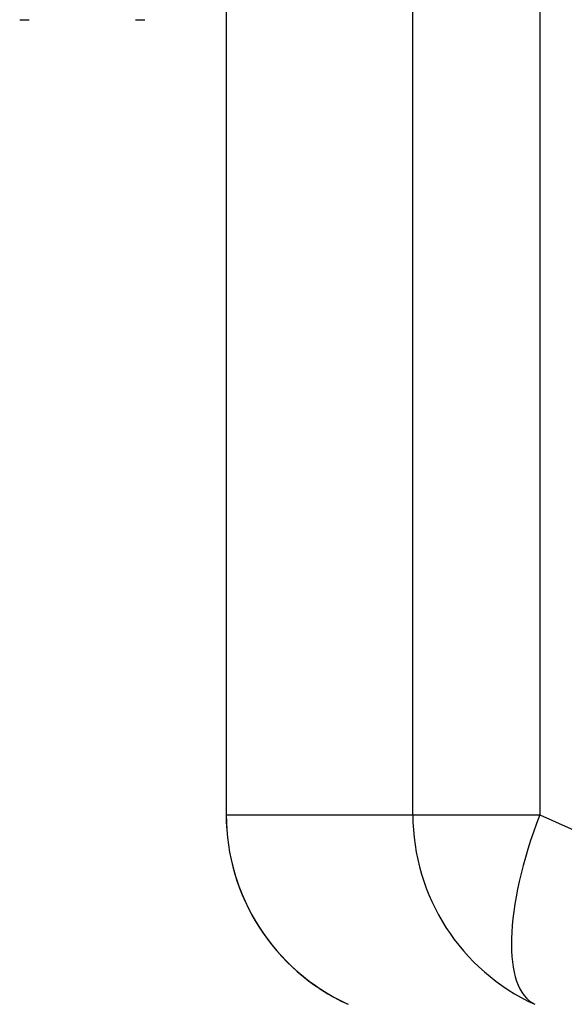
# Model space of a CAD drawing. Units: millimetres. Extents: x 2 to 584, y 10 to 410.
# Drawn here: x 289 to 294, y 244 to 254 of the extents above; entities that cross this region are included whole.
import ezdxf

# ---------------------------------------------------------------- set-up
doc = ezdxf.new("R2010")
doc.units = ezdxf.units.MM
for name, color, linetype in [('CAIXA_BASE_AMBIT', 7, 'Continuous'), ('Default', 7, 'Continuous'), ('VOLANDERA_SEGMEN', 7, 'Continuous')]:
    doc.layers.add(name, color=color, linetype=linetype)

# ---------------------------------------------------------------- blocks, each defined once
blk = doc.blocks.new('SE1')
at = {"layer": 'CAIXA_BASE_AMBIT', "color": 7}
for p, q in [((293.0088, 246.2275), (293.0088, 314.6778)), ((294.2266, 314.6778), (294.2266, 246.2275)), ((291.2169, 256.2394), (291.2169, 246.2275)), ((291.2169, 246.2275), (293.0088, 246.2275)), ((293.0088, 246.2275), (294.2266, 246.2275)), ((294.2266, 246.2275), (343.2472, 224.1434))]:
    blk.add_line(p, q, dxfattribs=at)
at = {"layer": 'CAIXA_BASE_AMBIT', "color": 7, "linetype": 'Continuous'}
for p, q in [((291.2162, 256.2394), (291.2162, 246.2275)), ((291.2162, 246.2275), (291.2169, 246.2275))]:
    blk.add_line(p, q, dxfattribs=at)
blk.add_arc((293.2162, 246.2275), 2, 180, 245.23194, dxfattribs=at)
at = {"layer": 'CAIXA_BASE_AMBIT', "color": 7}
for centre, major_axis, ratio, start_param, end_param in [((293.2162, 246.2275), (0, 2), 0.999657, 1.570796, 2.713987), ((295.0081, 246.2275), (0, 2), 0.999657, 1.570796, 2.713987), ((295.0081, 246.2275), (-0.8215, -1.8235), 0.360927, 4.873578, 6.271545)]:
    blk.add_ellipse(centre, major_axis=major_axis, ratio=ratio, start_param=start_param, end_param=end_param, dxfattribs=at)
at = {"layer": 'VOLANDERA_SEGMEN', "color": 7, "linetype": 'Continuous'}
for p, q in [((289.2333, 253.859), (289.3245, 253.859)), ((290.3439, 253.859), (290.4351, 253.859))]:
    blk.add_line(p, q, dxfattribs=at)

msp = doc.modelspace()

# ---------------------------------------------------------------- block references
at = {"layer": 'Default'}
msp.add_blockref('SE1', (0, 0), dxfattribs=at)

doc.saveas('drawing.dxf')
